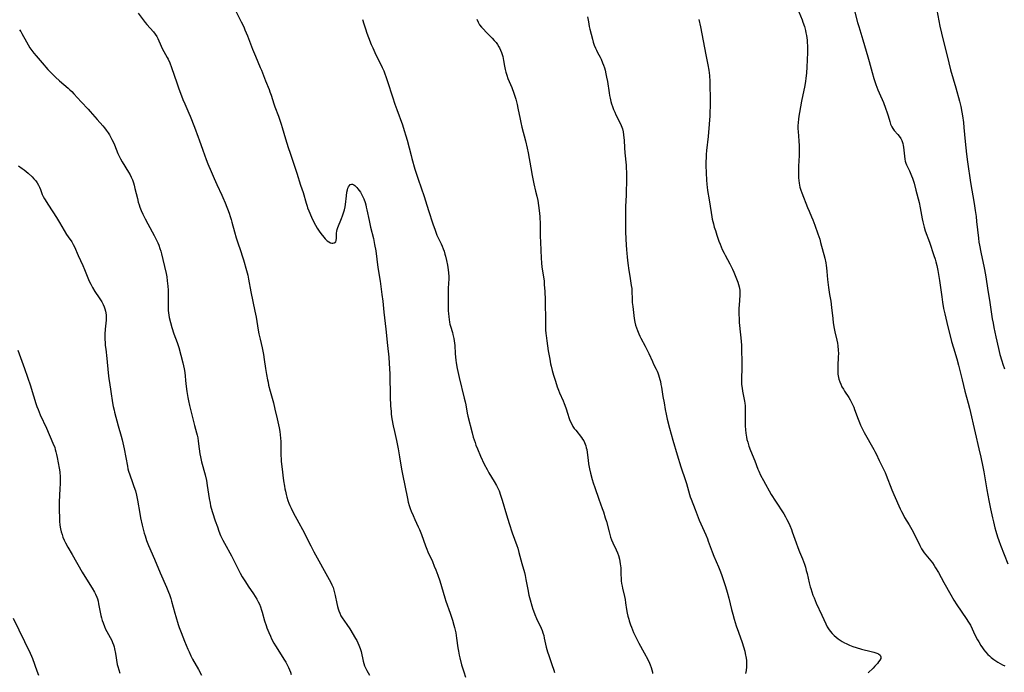
# Model space of a CAD drawing. Units: inches. Extents: x 2027687 to 2033125, y 247581 to 252983.
# Drawn here: x 2029843 to 2030100, y 248881 to 249051 of the extents above; entities that cross this region are included whole.
import ezdxf

# ---------------------------------------------------------------- set-up
doc = ezdxf.new("R2010")
doc.units = ezdxf.units.IN
doc.header["$MEASUREMENT"] = 0
doc.layers.add('c_24_T12S_R17E', color=159, linetype='Continuous')

msp = doc.modelspace()

# ---------------------------------------------------------------- linework, layer by layer
at = {"layer": 'c_24_T12S_R17E'}
for points in [[(2030082.37, 249055.21, 980), (2030083.47, 249049.62, 980), (2030083.85, 249047.8, 980), (2030084.13, 249046.6, 980), (2030085.33, 249041.88, 980), (2030086.24, 249038.21, 980), (2030087.6, 249033.49, 980), (2030088.54, 249030.02, 980), (2030088.89, 249028.61, 980), (2030089.21, 249027.1, 980), (2030089.39, 249026.14, 980), (2030089.61, 249024.46, 980), (2030089.74, 249023.16, 980), (2030090.03, 249019.47, 980), (2030090.39, 249016.14, 980), (2030090.64, 249014.18, 980), (2030091.47, 249008.75, 980), (2030092.43, 249003.23, 980), (2030092.71, 249001.41, 980), (2030092.9, 248999.9, 980), (2030093.06, 248998.54, 980), (2030093.5, 248994.21, 980), (2030093.63, 248993.2, 980), (2030093.76, 248992.35, 980), (2030094.11, 248990.55, 980), (2030095.04, 248986.42, 980), (2030095.39, 248984.67, 980), (2030095.57, 248983.51, 980), (2030095.89, 248981.18, 980), (2030096.52, 248977.38, 980), (2030097.14, 248973.16, 980), (2030097.33, 248971.99, 980), (2030097.53, 248970.91, 980), (2030098.06, 248968.45, 980), (2030098.77, 248965.37, 980), (2030099.15, 248963.8, 980), (2030099.6, 248962.16, 980), (2030099.87, 248961.29, 980), (2030100.29, 248960.05, 980)], [(2029873.98, 249053.04, 996), (2029875.33, 249051.22, 996), (2029875.84, 249050.56, 996), (2029876.3, 249050.01, 996), (2029878.02, 249048.1, 996), (2029878.49, 249047.48, 996), (2029878.88, 249046.86, 996), (2029879.12, 249046.39, 996), (2029880.01, 249044.37, 996), (2029880.31, 249043.78, 996), (2029881.61, 249041.43, 996), (2029881.83, 249040.98, 996), (2029882.27, 249040, 996), (2029882.75, 249038.78, 996), (2029884.09, 249034.76, 996), (2029884.55, 249033.48, 996), (2029885.72, 249030.46, 996), (2029886.18, 249029.3, 996), (2029887.27, 249026.89, 996), (2029887.62, 249026.06, 996), (2029888.71, 249023.21, 996), (2029889.73, 249020.62, 996), (2029890, 249019.88, 996), (2029890.9, 249017.19, 996), (2029891.33, 249015.94, 996), (2029891.78, 249014.73, 996), (2029892.2, 249013.66, 996), (2029893.05, 249011.59, 996), (2029893.84, 249009.8, 996), (2029894.58, 249008.2, 996), (2029895.91, 249005.42, 996), (2029896.18, 249004.82, 996), (2029896.74, 249003.43, 996), (2029897.76, 249000.75, 996), (2029898.08, 248999.85, 996), (2029898.34, 248999.08, 996), (2029898.53, 248998.42, 996), (2029899.2, 248995.85, 996), (2029899.64, 248994.3, 996), (2029899.97, 248993.24, 996), (2029900.84, 248990.74, 996), (2029901.2, 248989.62, 996), (2029901.53, 248988.53, 996), (2029902.32, 248985.77, 996), (2029902.64, 248984.54, 996), (2029902.86, 248983.52, 996), (2029903.48, 248980.22, 996), (2029904.52, 248975.16, 996), (2029904.81, 248973.58, 996), (2029905.35, 248970.2, 996), (2029905.54, 248969.22, 996), (2029905.86, 248967.81, 996), (2029906.4, 248965.52, 996), (2029906.76, 248963.8, 996), (2029906.98, 248962.52, 996), (2029907.32, 248960.17, 996), (2029907.55, 248958.63, 996), (2029907.81, 248957.19, 996), (2029907.94, 248956.58, 996), (2029908.11, 248955.79, 996), (2029908.5, 248954.23, 996), (2029909.34, 248951.14, 996), (2029909.74, 248949.53, 996), (2029910.31, 248947.03, 996), (2029910.82, 248944.62, 996), (2029910.99, 248943.7, 996), (2029911.13, 248942.78, 996), (2029911.23, 248941.92, 996), (2029911.28, 248941.09, 996), (2029911.32, 248939.42, 996), (2029911.32, 248937.43, 996), (2029911.34, 248936.58, 996), (2029911.39, 248935.83, 996), (2029911.53, 248934.57, 996), (2029912.03, 248930.8, 996), (2029912.24, 248929.38, 996), (2029912.36, 248928.75, 996), (2029912.48, 248928.12, 996), (2029912.7, 248927.21, 996), (2029912.89, 248926.51, 996), (2029913.16, 248925.63, 996), (2029913.4, 248924.97, 996), (2029913.66, 248924.32, 996), (2029913.97, 248923.62, 996), (2029914.52, 248922.53, 996), (2029916.01, 248919.85, 996), (2029916.94, 248918.1, 996), (2029919.09, 248913.82, 996), (2029919.92, 248912.22, 996), (2029923.91, 248905.06, 996), (2029924.33, 248904.25, 996), (2029924.65, 248903.59, 996), (2029924.93, 248902.92, 996), (2029925.14, 248902.27, 996), (2029925.33, 248901.56, 996), (2029925.49, 248900.84, 996), (2029925.9, 248898.73, 996), (2029926.07, 248898, 996), (2029926.24, 248897.37, 996), (2029926.42, 248896.82, 996), (2029926.69, 248896.19, 996), (2029927, 248895.57, 996), (2029927.35, 248894.99, 996), (2029928.54, 248893.3, 996), (2029929.28, 248892.17, 996), (2029930.79, 248889.64, 996), (2029931.12, 248889.06, 996), (2029931.43, 248888.47, 996), (2029931.7, 248887.87, 996), (2029932, 248887.03, 996), (2029932.24, 248886.17, 996), (2029932.8, 248883.72, 996), (2029932.98, 248883.08, 996), (2029933.19, 248882.47, 996), (2029933.47, 248881.81, 996), (2029933.75, 248881.27, 996), (2029934.45, 248880, 996)], [(2029899.26, 249054.06, 994), (2029900.94, 249050.76, 994), (2029901.59, 249049.39, 994), (2029901.93, 249048.62, 994), (2029902.55, 249047.1, 994), (2029903.33, 249044.98, 994), (2029903.88, 249043.55, 994), (2029904.63, 249041.77, 994), (2029905.93, 249038.82, 994), (2029906.22, 249038.09, 994), (2029907.26, 249035.3, 994), (2029908.2, 249033.03, 994), (2029908.43, 249032.41, 994), (2029908.73, 249031.54, 994), (2029909.44, 249029.28, 994), (2029909.72, 249028.49, 994), (2029910.64, 249026.12, 994), (2029911.03, 249025.06, 994), (2029911.41, 249023.96, 994), (2029911.68, 249023.11, 994), (2029912.51, 249020.19, 994), (2029913.21, 249017.93, 994), (2029913.71, 249016.41, 994), (2029914.51, 249014.1, 994), (2029915.45, 249011.16, 994), (2029916.47, 249008.08, 994), (2029917.09, 249006.11, 994), (2029917.9, 249003.34, 994), (2029918.13, 249002.6, 994), (2029918.28, 249002.16, 994), (2029918.61, 249001.32, 994), (2029919.32, 248999.7, 994), (2029919.92, 248998.43, 994), (2029920.35, 248997.61, 994), (2029920.81, 248996.81, 994), (2029921.33, 248996.04, 994), (2029921.76, 248995.45, 994), (2029922.53, 248994.46, 994), (2029922.87, 248994.05, 994), (2029923.38, 248993.53, 994), (2029923.81, 248993.21, 994), (2029924.28, 248992.99, 994), (2029924.58, 248992.91, 994), (2029924.87, 248992.89, 994), (2029925.25, 248992.99, 994), (2029925.63, 248993.29, 994), (2029925.76, 248993.59, 994), (2029925.84, 248994.23, 994), (2029925.81, 248995.05, 994), (2029925.83, 248995.52, 994), (2029925.89, 248996.01, 994), (2029926, 248996.49, 994), (2029926.17, 248996.98, 994), (2029927.17, 248999.37, 994), (2029927.42, 249000.06, 994), (2029927.66, 249000.79, 994), (2029927.9, 249001.6, 994), (2029928.09, 249002.41, 994), (2029928.18, 249002.98, 994), (2029928.42, 249005.28, 994), (2029928.56, 249006.23, 994), (2029928.69, 249006.84, 994), (2029928.8, 249007.23, 994), (2029928.94, 249007.58, 994), (2029929.19, 249007.99, 994), (2029929.44, 249008.23, 994), (2029929.72, 249008.34, 994), (2029930.02, 249008.32, 994), (2029930.34, 249008.18, 994), (2029930.61, 249007.99, 994), (2029930.88, 249007.75, 994), (2029931.15, 249007.46, 994), (2029931.43, 249007.13, 994), (2029931.76, 249006.69, 994), (2029932.08, 249006.2, 994), (2029932.45, 249005.55, 994), (2029932.62, 249005.21, 994), (2029932.95, 249004.45, 994), (2029933.28, 249003.54, 994), (2029933.46, 249002.95, 994), (2029933.62, 249002.34, 994), (2029933.78, 249001.62, 994), (2029934.34, 248998.83, 994), (2029934.75, 248997.11, 994), (2029935.49, 248994.1, 994), (2029935.8, 248992.58, 994), (2029936.08, 248990.87, 994), (2029936.65, 248986.57, 994), (2029937.21, 248982.98, 994), (2029937.71, 248979.47, 994), (2029937.92, 248977.79, 994), (2029938.22, 248974.85, 994), (2029938.72, 248970.42, 994), (2029939.12, 248966.18, 994), (2029939.46, 248963.15, 994), (2029939.63, 248961.48, 994), (2029939.72, 248960.15, 994), (2029939.78, 248958.68, 994), (2029939.8, 248957.16, 994), (2029939.81, 248954.16, 994), (2029939.84, 248952.77, 994), (2029939.97, 248950.44, 994), (2029940.08, 248948.9, 994), (2029940.15, 248948.18, 994), (2029940.31, 248946.97, 994), (2029940.61, 248945.19, 994), (2029940.94, 248943.68, 994), (2029941.48, 248941.3, 994), (2029941.93, 248939.14, 994), (2029942.3, 248937.08, 994), (2029942.84, 248933.82, 994), (2029943.08, 248932.55, 994), (2029944.39, 248926.18, 994), (2029944.59, 248925.25, 994), (2029944.83, 248924.34, 994), (2029945.09, 248923.56, 994), (2029945.33, 248922.91, 994), (2029945.82, 248921.73, 994), (2029946.28, 248920.71, 994), (2029947.17, 248918.81, 994), (2029947.51, 248918.05, 994), (2029948, 248916.8, 994), (2029949.12, 248913.82, 994), (2029949.47, 248912.91, 994), (2029949.73, 248912.29, 994), (2029950.88, 248909.72, 994), (2029951.38, 248908.5, 994), (2029951.76, 248907.51, 994), (2029952.27, 248906.14, 994), (2029952.79, 248904.65, 994), (2029953.25, 248903.21, 994), (2029954.13, 248900.23, 994), (2029954.43, 248899.33, 994), (2029955.5, 248896.25, 994), (2029956.11, 248894.41, 994), (2029956.5, 248893.09, 994), (2029956.67, 248892.45, 994), (2029956.83, 248891.79, 994), (2029956.98, 248891.1, 994), (2029957.22, 248889.67, 994), (2029957.56, 248887.18, 994), (2029957.7, 248886.27, 994), (2029957.9, 248885.22, 994), (2029958.05, 248884.52, 994), (2029958.52, 248882.76, 994), (2029959.09, 248880.86, 994), (2029959.54, 248879.5, 994)], [(2029991.42, 249052.07, 988), (2029991.63, 249050.7, 988), (2029991.87, 249049.52, 988), (2029992.02, 249048.82, 988), (2029992.67, 249046.22, 988), (2029992.9, 249045.41, 988), (2029993.17, 249044.62, 988), (2029993.47, 249043.87, 988), (2029993.72, 249043.35, 988), (2029994.04, 249042.73, 988), (2029994.7, 249041.51, 988), (2029994.98, 249040.94, 988), (2029995.36, 249040.06, 988), (2029995.6, 249039.38, 988), (2029995.82, 249038.69, 988), (2029995.99, 249038.09, 988), (2029996.22, 249037.14, 988), (2029996.4, 249036.31, 988), (2029996.62, 249035.13, 988), (2029997.02, 249032.21, 988), (2029997.15, 249031.5, 988), (2029997.3, 249030.8, 988), (2029997.52, 249029.93, 988), (2029997.71, 249029.27, 988), (2029997.94, 249028.58, 988), (2029998.21, 249027.85, 988), (2029998.5, 249027.13, 988), (2029998.83, 249026.4, 988), (2029999.74, 249024.62, 988), (2030000.19, 249023.64, 988), (2030000.51, 249022.76, 988), (2030000.7, 249022, 988), (2030000.83, 249021.22, 988), (2030000.91, 249020.43, 988), (2030000.96, 249019.8, 988), (2030001.05, 249017.82, 988), (2030001.13, 249016.54, 988), (2030001.48, 249013.24, 988), (2030001.54, 249012.41, 988), (2030001.58, 249011.58, 988), (2030001.59, 249010.01, 988), (2030001.5, 249005.46, 988), (2030001.33, 249002.49, 988), (2030001.29, 249000.92, 988), (2030001.32, 248997.27, 988), (2030001.35, 248996.02, 988), (2030001.43, 248993.9, 988), (2030001.58, 248991.19, 988), (2030001.65, 248990.26, 988), (2030001.75, 248989.24, 988), (2030001.93, 248987.7, 988), (2030002.19, 248985.75, 988), (2030002.42, 248984.25, 988), (2030002.85, 248981.87, 988), (2030002.95, 248981.1, 988), (2030002.99, 248980.53, 988), (2030003.05, 248978.11, 988), (2030003.1, 248977.43, 988), (2030003.21, 248976.34, 988), (2030003.6, 248973.22, 988), (2030003.78, 248972.23, 988), (2030003.97, 248971.45, 988), (2030004.17, 248970.76, 988), (2030004.42, 248970.08, 988), (2030004.78, 248969.22, 988), (2030005.07, 248968.64, 988), (2030005.37, 248968.06, 988), (2030006.48, 248966.03, 988), (2030006.94, 248965.1, 988), (2030007.42, 248964.05, 988), (2030008.35, 248961.95, 988), (2030008.66, 248961.27, 988), (2030009.3, 248960.02, 988), (2030009.57, 248959.47, 988), (2030009.77, 248958.99, 988), (2030009.95, 248958.5, 988), (2030010.15, 248957.89, 988), (2030010.32, 248957.27, 988), (2030010.45, 248956.74, 988), (2030010.6, 248956, 988), (2030010.72, 248955.26, 988), (2030011.11, 248952.84, 988), (2030011.39, 248951.19, 988), (2030011.71, 248949.47, 988), (2030011.97, 248948.2, 988), (2030012.25, 248946.95, 988), (2030012.84, 248944.59, 988), (2030013.25, 248943.02, 988), (2030013.71, 248941.4, 988), (2030014.86, 248937.59, 988), (2030015.82, 248934.47, 988), (2030016.99, 248930.91, 988), (2030017.23, 248930.09, 988), (2030018.02, 248927.25, 988), (2030018.22, 248926.62, 988), (2030018.44, 248925.99, 988), (2030019.51, 248923.3, 988), (2030020.57, 248920.56, 988), (2030020.97, 248919.6, 988), (2030022.27, 248916.69, 988), (2030022.72, 248915.63, 988), (2030022.94, 248915.08, 988), (2030023.96, 248912.26, 988), (2030024.44, 248911.08, 988), (2030025.62, 248908.34, 988), (2030026.16, 248906.99, 988), (2030026.49, 248906.11, 988), (2030027.03, 248904.49, 988), (2030027.43, 248903.16, 988), (2030027.86, 248901.71, 988), (2030028.28, 248900.12, 988), (2030028.98, 248897.21, 988), (2030029.33, 248895.94, 988), (2030029.7, 248894.68, 988), (2030030.25, 248892.92, 988), (2030030.81, 248891.22, 988), (2030031.8, 248888.58, 988), (2030032.17, 248887.46, 988), (2030032.48, 248886.32, 988), (2030032.61, 248885.72, 988), (2030032.82, 248884.51, 988), (2030032.9, 248883.9, 988), (2030032.96, 248883.08, 988), (2030032.96, 248882.18, 988), (2030032.85, 248881.28, 988), (2030032.68, 248880.48, 988)], [(2030046.63, 249053.31, 984), (2030047.46, 249051.28, 984), (2030047.68, 249050.68, 984), (2030048.05, 249049.54, 984), (2030048.34, 249048.44, 984), (2030048.46, 249047.87, 984), (2030048.6, 249047.12, 984), (2030048.76, 249045.91, 984), (2030048.82, 249045.24, 984), (2030048.85, 249044.56, 984), (2030048.86, 249043.68, 984), (2030048.85, 249042.75, 984), (2030048.69, 249038.92, 984), (2030048.6, 249037.41, 984), (2030048.47, 249035.92, 984), (2030048.37, 249035.22, 984), (2030048.17, 249034.06, 984), (2030047.33, 249030.02, 984), (2030046.74, 249027.07, 984), (2030046.58, 249026.09, 984), (2030046.48, 249025.26, 984), (2030046.4, 249024.43, 984), (2030046.37, 249023.6, 984), (2030046.37, 249022.79, 984), (2030046.41, 249022.05, 984), (2030046.61, 249019.68, 984), (2030046.68, 249018.37, 984), (2030046.69, 249017.72, 984), (2030046.69, 249016.57, 984), (2030046.67, 249015.84, 984), (2030046.56, 249013.03, 984), (2030046.52, 249011.1, 984), (2030046.53, 249010, 984), (2030046.58, 249009.29, 984), (2030046.66, 249008.59, 984), (2030046.76, 249008.06, 984), (2030046.9, 249007.51, 984), (2030047.12, 249006.79, 984), (2030047.38, 249006.08, 984), (2030048.87, 249002.25, 984), (2030049.3, 249001.25, 984), (2030049.95, 248999.82, 984), (2030050.3, 248999.01, 984), (2030050.82, 248997.61, 984), (2030051.59, 248995.35, 984), (2030052.05, 248993.94, 984), (2030052.3, 248993.08, 984), (2030053.38, 248988.94, 984), (2030053.65, 248987.77, 984), (2030053.77, 248987.09, 984), (2030053.85, 248986.45, 984), (2030053.95, 248985.48, 984), (2030054.09, 248983.45, 984), (2030054.24, 248982, 984), (2030054.34, 248981.28, 984), (2030054.66, 248979.46, 984), (2030054.94, 248977.79, 984), (2030055.16, 248976.08, 984), (2030055.47, 248973.21, 984), (2030055.61, 248972.12, 984), (2030055.86, 248970.64, 984), (2030056.05, 248969.71, 984), (2030056.54, 248967.52, 984), (2030056.67, 248966.81, 984), (2030056.78, 248966.1, 984), (2030056.89, 248964.93, 984), (2030056.93, 248964.11, 984), (2030056.92, 248963.18, 984), (2030056.77, 248960.82, 984), (2030056.76, 248960.14, 984), (2030056.78, 248959.18, 984), (2030056.83, 248958.7, 984), (2030056.89, 248958.22, 984), (2030057.08, 248957.34, 984), (2030057.28, 248956.68, 984), (2030057.54, 248956.04, 984), (2030057.87, 248955.37, 984), (2030058.24, 248954.72, 984), (2030058.56, 248954.21, 984), (2030059.65, 248952.56, 984), (2030060.03, 248951.93, 984), (2030060.55, 248950.94, 984), (2030060.94, 248950.07, 984), (2030061.18, 248949.47, 984), (2030062.11, 248946.92, 984), (2030062.44, 248946.05, 984), (2030062.74, 248945.33, 984), (2030063.05, 248944.68, 984), (2030063.69, 248943.45, 984), (2030066.21, 248939.01, 984), (2030066.48, 248938.5, 984), (2030066.78, 248937.87, 984), (2030067.57, 248936.12, 984), (2030068.82, 248933.64, 984), (2030069.12, 248932.99, 984), (2030069.44, 248932.27, 984), (2030070.92, 248928.48, 984), (2030071.45, 248927.21, 984), (2030073.08, 248923.49, 984), (2030073.4, 248922.81, 984), (2030073.74, 248922.14, 984), (2030074.24, 248921.24, 984), (2030075.43, 248919.27, 984), (2030076.1, 248918.1, 984), (2030076.53, 248917.28, 984), (2030078.22, 248913.9, 984), (2030078.68, 248913.07, 984), (2030079.03, 248912.53, 984), (2030079.38, 248912.03, 984), (2030081.48, 248909.38, 984), (2030081.96, 248908.71, 984), (2030082.35, 248908.1, 984), (2030083.07, 248906.83, 984), (2030084.48, 248904.2, 984), (2030086.3, 248901.02, 984), (2030087.11, 248899.65, 984), (2030087.92, 248898.38, 984), (2030090.34, 248894.87, 984), (2030090.95, 248893.89, 984), (2030091.41, 248893.06, 984), (2030092.7, 248890.43, 984), (2030093.31, 248889.28, 984), (2030093.61, 248888.73, 984), (2030094.15, 248887.82, 984), (2030094.58, 248887.16, 984), (2030094.97, 248886.61, 984), (2030095.38, 248886.09, 984), (2030095.96, 248885.45, 984), (2030096.39, 248885.04, 984), (2030096.84, 248884.64, 984), (2030097.56, 248884.1, 984), (2030098.09, 248883.75, 984), (2030098.63, 248883.41, 984), (2030099.21, 248883.08, 984), (2030099.81, 248882.76, 984), (2030100.43, 248882.46, 984)], [(2030061.1, 249053.96, 982), (2030061.96, 249050.58, 982), (2030062.26, 249049.49, 982), (2030063.3, 249046.01, 982), (2030064.66, 249041.56, 982), (2030064.98, 249040.39, 982), (2030065.73, 249037.47, 982), (2030066.2, 249035.91, 982), (2030066.72, 249034.39, 982), (2030067.26, 249032.99, 982), (2030067.61, 249032.14, 982), (2030068.69, 249029.7, 982), (2030069.27, 249028.2, 982), (2030069.69, 249027, 982), (2030069.94, 249026.18, 982), (2030070.36, 249024.69, 982), (2030070.59, 249024.03, 982), (2030070.76, 249023.62, 982), (2030070.91, 249023.32, 982), (2030071.19, 249022.87, 982), (2030071.55, 249022.38, 982), (2030072.45, 249021.32, 982), (2030072.84, 249020.83, 982), (2030073.22, 249020.25, 982), (2030073.49, 249019.7, 982), (2030073.75, 249018.91, 982), (2030073.86, 249018.45, 982), (2030073.95, 249017.97, 982), (2030074.05, 249017.21, 982), (2030074.17, 249015.66, 982), (2030074.28, 249014.86, 982), (2030074.4, 249014.33, 982), (2030074.59, 249013.78, 982), (2030074.76, 249013.36, 982), (2030075.52, 249011.78, 982), (2030075.9, 249010.94, 982), (2030076.07, 249010.52, 982), (2030076.31, 249009.89, 982), (2030076.73, 249008.6, 982), (2030077.21, 249006.79, 982), (2030078, 249003.49, 982), (2030078.28, 249002.14, 982), (2030078.82, 248999.22, 982), (2030078.97, 248998.51, 982), (2030079.15, 248997.77, 982), (2030079.36, 248997.05, 982), (2030079.63, 248996.16, 982), (2030080.71, 248993.14, 982), (2030081.89, 248989.69, 982), (2030082.21, 248988.68, 982), (2030082.38, 248988.06, 982), (2030082.63, 248987.11, 982), (2030082.92, 248985.75, 982), (2030083.2, 248984.15, 982), (2030083.34, 248983.16, 982), (2030083.92, 248978.87, 982), (2030084.12, 248977.52, 982), (2030084.42, 248975.79, 982), (2030084.71, 248974.4, 982), (2030085.25, 248972.16, 982), (2030086.52, 248967.24, 982), (2030086.99, 248965.55, 982), (2030087.85, 248962.69, 982), (2030088.32, 248961.02, 982), (2030088.6, 248959.94, 982), (2030089.29, 248957.15, 982), (2030090, 248954.2, 982), (2030090.82, 248951.13, 982), (2030091.15, 248949.81, 982), (2030092.65, 248943.38, 982), (2030093.67, 248939.16, 982), (2030094.15, 248936.99, 982), (2030094.67, 248934.43, 982), (2030094.9, 248933.15, 982), (2030095.71, 248928.43, 982), (2030096.23, 248925.66, 982), (2030096.68, 248923.46, 982), (2030097.17, 248921.16, 982), (2030097.42, 248920.06, 982), (2030097.81, 248918.49, 982), (2030098.04, 248917.64, 982), (2030098.5, 248916.16, 982), (2030098.84, 248915.19, 982), (2030099.28, 248914, 982), (2030101.19, 248909.15, 982)], [(2029932.64, 249051.31, 992), (2029932.98, 249050.19, 992), (2029933.39, 249048.89, 992), (2029933.78, 249047.76, 992), (2029934.18, 249046.64, 992), (2029934.91, 249044.82, 992), (2029935.28, 249043.96, 992), (2029935.88, 249042.69, 992), (2029937.8, 249038.8, 992), (2029938.19, 249037.91, 992), (2029938.47, 249037.19, 992), (2029938.73, 249036.47, 992), (2029939.17, 249035.14, 992), (2029940.43, 249031.15, 992), (2029941.07, 249029.2, 992), (2029941.55, 249027.84, 992), (2029943.05, 249023.85, 992), (2029943.55, 249022.38, 992), (2029943.97, 249020.99, 992), (2029944.3, 249019.78, 992), (2029945.3, 249015.77, 992), (2029945.5, 249015.05, 992), (2029946.33, 249012.27, 992), (2029946.67, 249011.18, 992), (2029947.18, 249009.63, 992), (2029948.75, 249005.09, 992), (2029949.11, 249003.95, 992), (2029949.84, 249001.48, 992), (2029951, 248997.94, 992), (2029951.58, 248996.27, 992), (2029952.06, 248995.03, 992), (2029952.21, 248994.68, 992), (2029953.15, 248992.74, 992), (2029953.43, 248992.1, 992), (2029953.7, 248991.45, 992), (2029953.94, 248990.78, 992), (2029954.17, 248990.06, 992), (2029954.32, 248989.51, 992), (2029954.59, 248988.36, 992), (2029954.82, 248987.18, 992), (2029954.92, 248986.56, 992), (2029955.01, 248985.94, 992), (2029955.09, 248985.17, 992), (2029955.14, 248984.2, 992), (2029955.14, 248983.58, 992), (2029955.01, 248981.13, 992), (2029955, 248980.39, 992), (2029955.02, 248978.15, 992), (2029955.02, 248975.89, 992), (2029955.03, 248975.18, 992), (2029955.07, 248974.5, 992), (2029955.15, 248973.62, 992), (2029955.24, 248972.95, 992), (2029955.36, 248972.3, 992), (2029955.48, 248971.75, 992), (2029955.62, 248971.21, 992), (2029956.1, 248969.59, 992), (2029956.25, 248969.02, 992), (2029956.46, 248968.03, 992), (2029956.57, 248967.4, 992), (2029956.65, 248966.76, 992), (2029956.71, 248966.15, 992), (2029956.83, 248964.04, 992), (2029956.9, 248963.09, 992), (2029956.98, 248962.35, 992), (2029957.1, 248961.6, 992), (2029957.36, 248960.17, 992), (2029957.88, 248957.82, 992), (2029959.22, 248952.36, 992), (2029959.43, 248951.47, 992), (2029959.58, 248950.69, 992), (2029959.97, 248948.46, 992), (2029960.13, 248947.74, 992), (2029961.25, 248943.35, 992), (2029961.56, 248942.21, 992), (2029962.03, 248940.78, 992), (2029962.26, 248940.13, 992), (2029962.63, 248939.19, 992), (2029963.48, 248937.24, 992), (2029964.44, 248935.18, 992), (2029965.15, 248933.77, 992), (2029965.66, 248932.86, 992), (2029967.01, 248930.67, 992), (2029967.65, 248929.57, 992), (2029967.97, 248928.92, 992), (2029968.29, 248928.19, 992), (2029968.7, 248927.08, 992), (2029969.11, 248925.78, 992), (2029970.22, 248921.93, 992), (2029970.92, 248919.67, 992), (2029971.75, 248917.24, 992), (2029972.96, 248913.91, 992), (2029973.19, 248913.2, 992), (2029973.5, 248912.11, 992), (2029974.25, 248909.23, 992), (2029974.92, 248906.83, 992), (2029975.1, 248906.08, 992), (2029975.33, 248905.01, 992), (2029975.81, 248902.42, 992), (2029976.11, 248900.93, 992), (2029976.39, 248899.72, 992), (2029976.83, 248898.11, 992), (2029977.09, 248897.28, 992), (2029977.26, 248896.82, 992), (2029977.63, 248895.9, 992), (2029978.11, 248894.83, 992), (2029979.28, 248892.28, 992), (2029979.52, 248891.69, 992), (2029979.74, 248891.08, 992), (2029979.96, 248890.35, 992), (2029980.11, 248889.72, 992), (2029980.43, 248888.15, 992), (2029980.63, 248887.32, 992), (2029980.94, 248886.16, 992), (2029981.26, 248885.16, 992), (2029982.07, 248882.85, 992), (2029982.58, 248881.35, 992), (2029982.78, 248880.68, 992)], [(2029962.49, 249051.42, 990), (2029962.82, 249050.68, 990), (2029963.23, 249049.97, 990), (2029963.69, 249049.36, 990), (2029964.2, 249048.78, 990), (2029964.97, 249048, 990), (2029966.49, 249046.5, 990), (2029967.06, 249045.88, 990), (2029967.5, 249045.34, 990), (2029967.9, 249044.78, 990), (2029968.24, 249044.22, 990), (2029968.4, 249043.92, 990), (2029968.7, 249043.3, 990), (2029968.91, 249042.76, 990), (2029969.09, 249042.21, 990), (2029969.24, 249041.68, 990), (2029969.37, 249041.15, 990), (2029969.47, 249040.61, 990), (2029969.69, 249039.19, 990), (2029969.86, 249038.31, 990), (2029970.05, 249037.59, 990), (2029970.32, 249036.76, 990), (2029970.62, 249035.96, 990), (2029971.62, 249033.54, 990), (2029972.13, 249032.13, 990), (2029972.65, 249030.52, 990), (2029973.03, 249029.12, 990), (2029973.24, 249028.14, 990), (2029973.79, 249025.34, 990), (2029973.98, 249024.45, 990), (2029974.28, 249023.22, 990), (2029975.23, 249019.63, 990), (2029975.66, 249017.73, 990), (2029975.91, 249016.48, 990), (2029976.56, 249012.58, 990), (2029976.93, 249010.55, 990), (2029977.39, 249008.39, 990), (2029977.85, 249006.53, 990), (2029978.17, 249005.15, 990), (2029978.39, 249004.07, 990), (2029978.63, 249002.74, 990), (2029978.8, 249001.44, 990), (2029978.93, 248999.85, 990), (2029979.01, 248997.78, 990), (2029979.07, 248994.75, 990), (2029979.12, 248993.18, 990), (2029979.32, 248989.01, 990), (2029979.4, 248987.77, 990), (2029979.51, 248986.67, 990), (2029979.91, 248984.09, 990), (2029980.04, 248983, 990), (2029980.12, 248982.14, 990), (2029980.25, 248980.29, 990), (2029980.33, 248978.13, 990), (2029980.39, 248972.15, 990), (2029980.46, 248970.25, 990), (2029980.53, 248969.3, 990), (2029980.58, 248968.75, 990), (2029980.76, 248967.37, 990), (2029981.15, 248964.77, 990), (2029981.52, 248962.57, 990), (2029981.75, 248961.34, 990), (2029981.88, 248960.76, 990), (2029982.17, 248959.62, 990), (2029982.52, 248958.44, 990), (2029983.03, 248956.81, 990), (2029983.51, 248955.38, 990), (2029983.85, 248954.47, 990), (2029984.11, 248953.82, 990), (2029985.02, 248951.74, 990), (2029985.33, 248950.97, 990), (2029985.72, 248949.85, 990), (2029986.23, 248948.2, 990), (2029986.49, 248947.39, 990), (2029986.71, 248946.8, 990), (2029986.95, 248946.23, 990), (2029987.28, 248945.57, 990), (2029987.6, 248945.04, 990), (2029987.95, 248944.52, 990), (2029988.33, 248944.02, 990), (2029989.84, 248942.11, 990), (2029990.13, 248941.7, 990), (2029990.4, 248941.26, 990), (2029990.63, 248940.79, 990), (2029990.81, 248940.36, 990), (2029990.96, 248939.92, 990), (2029991.08, 248939.46, 990), (2029991.19, 248939, 990), (2029991.32, 248938.23, 990), (2029991.56, 248936.17, 990), (2029991.69, 248935.21, 990), (2029991.92, 248933.94, 990), (2029992.16, 248932.79, 990), (2029992.58, 248931.19, 990), (2029992.87, 248930.24, 990), (2029993.28, 248929.05, 990), (2029994.35, 248926.05, 990), (2029995.26, 248923.56, 990), (2029995.57, 248922.66, 990), (2029996.05, 248921.12, 990), (2029996.32, 248920.16, 990), (2029997.02, 248917.51, 990), (2029997.24, 248916.74, 990), (2029997.45, 248916.07, 990), (2029997.69, 248915.41, 990), (2029998.03, 248914.6, 990), (2029998.9, 248912.77, 990), (2029999.23, 248911.98, 990), (2029999.46, 248911.33, 990), (2029999.75, 248910.32, 990), (2029999.88, 248909.71, 990), (2029999.97, 248909.1, 990), (2030000.03, 248908.56, 990), (2030000.07, 248908.03, 990), (2030000.13, 248906.15, 990), (2030000.17, 248905.44, 990), (2030000.23, 248904.7, 990), (2030000.32, 248903.98, 990), (2030000.43, 248903.28, 990), (2030000.53, 248902.78, 990), (2030001.06, 248900.58, 990), (2030001.23, 248899.78, 990), (2030001.37, 248898.93, 990), (2030001.63, 248897.15, 990), (2030001.79, 248896.26, 990), (2030001.96, 248895.46, 990), (2030002.16, 248894.66, 990), (2030002.28, 248894.24, 990), (2030002.64, 248893.17, 990), (2030002.88, 248892.54, 990), (2030003.43, 248891.21, 990), (2030003.77, 248890.47, 990), (2030004.17, 248889.64, 990), (2030004.79, 248888.43, 990), (2030006.22, 248885.85, 990), (2030007.12, 248884.14, 990), (2030007.57, 248883.2, 990), (2030007.77, 248882.73, 990), (2030008.04, 248882.04, 990), (2030008.22, 248881.41, 990), (2030008.36, 248880.77, 990), (2030008.4, 248880.44, 990)], [(2030020.5, 249051.31, 986), (2030020.9, 249049.46, 986), (2030022.32, 249042.14, 986), (2030022.85, 249039.54, 986), (2030023.1, 249038.11, 986), (2030023.26, 249036.67, 986), (2030023.36, 249035.15, 986), (2030023.4, 249033.63, 986), (2030023.43, 249031.19, 986), (2030023.43, 249028.64, 986), (2030023.39, 249027.19, 986), (2030023.35, 249026.17, 986), (2030023.2, 249024, 986), (2030022.91, 249020.8, 986), (2030022.5, 249017.14, 986), (2030022.41, 249016.08, 986), (2030022.36, 249015.3, 986), (2030022.32, 249014.18, 986), (2030022.33, 249013.29, 986), (2030022.42, 249011.17, 986), (2030022.46, 249009.47, 986), (2030022.54, 249008.2, 986), (2030022.63, 249007.5, 986), (2030022.76, 249006.63, 986), (2030023.17, 249004.2, 986), (2030023.68, 249000.9, 986), (2030023.87, 248999.82, 986), (2030024, 248999.2, 986), (2030024.3, 248997.94, 986), (2030024.53, 248997.11, 986), (2030024.81, 248996.17, 986), (2030025.19, 248995.01, 986), (2030025.74, 248993.45, 986), (2030026.04, 248992.67, 986), (2030026.62, 248991.28, 986), (2030027.08, 248990.3, 986), (2030027.34, 248989.79, 986), (2030028.61, 248987.48, 986), (2030028.86, 248986.99, 986), (2030029.27, 248986.11, 986), (2030029.61, 248985.3, 986), (2030030.68, 248982.69, 986), (2030030.88, 248982.1, 986), (2030031.05, 248981.46, 986), (2030031.13, 248981.03, 986), (2030031.17, 248980.58, 986), (2030031.19, 248979.94, 986), (2030031.17, 248979.3, 986), (2030030.98, 248976.7, 986), (2030030.94, 248975.9, 986), (2030030.93, 248974.49, 986), (2030030.98, 248972.93, 986), (2030031.04, 248972.19, 986), (2030031.4, 248968.99, 986), (2030031.53, 248967.31, 986), (2030031.59, 248966.17, 986), (2030031.73, 248960.8, 986), (2030031.7, 248959.62, 986), (2030031.62, 248958.16, 986), (2030031.6, 248957.4, 986), (2030031.6, 248956.89, 986), (2030031.66, 248955.94, 986), (2030031.76, 248954.99, 986), (2030031.89, 248954.22, 986), (2030032.39, 248951.66, 986), (2030032.48, 248951.07, 986), (2030032.55, 248950.38, 986), (2030032.6, 248949.69, 986), (2030032.63, 248948.85, 986), (2030032.63, 248948.16, 986), (2030032.58, 248945.71, 986), (2030032.59, 248945.15, 986), (2030032.65, 248944.17, 986), (2030032.75, 248943.23, 986), (2030032.82, 248942.72, 986), (2030032.91, 248942.23, 986), (2030033.06, 248941.56, 986), (2030033.24, 248940.9, 986), (2030033.57, 248939.84, 986), (2030033.99, 248938.7, 986), (2030035.12, 248936.01, 986), (2030035.91, 248933.86, 986), (2030036.13, 248933.32, 986), (2030036.63, 248932.25, 986), (2030037.39, 248930.87, 986), (2030039.41, 248927.27, 986), (2030040.52, 248925.48, 986), (2030042.67, 248922.17, 986), (2030043.14, 248921.38, 986), (2030043.51, 248920.7, 986), (2030043.9, 248919.91, 986), (2030044.26, 248919.11, 986), (2030044.67, 248918.1, 986), (2030044.9, 248917.49, 986), (2030045.91, 248914.61, 986), (2030046.37, 248913.35, 986), (2030046.79, 248912.26, 986), (2030047.55, 248910.38, 986), (2030048.05, 248909.06, 986), (2030048.31, 248908.25, 986), (2030048.55, 248907.41, 986), (2030048.77, 248906.57, 986), (2030049.32, 248904.17, 986), (2030049.58, 248903.1, 986), (2030049.71, 248902.65, 986), (2030049.98, 248901.77, 986), (2030050.29, 248900.9, 986), (2030050.57, 248900.2, 986), (2030051.16, 248898.87, 986), (2030052.62, 248895.74, 986), (2030053.65, 248893.46, 986), (2030054.04, 248892.69, 986), (2030054.39, 248892.09, 986), (2030054.77, 248891.52, 986), (2030055.3, 248890.88, 986), (2030055.83, 248890.35, 986), (2030056.34, 248889.92, 986), (2030056.87, 248889.53, 986), (2030057.4, 248889.17, 986), (2030057.95, 248888.84, 986), (2030058.55, 248888.51, 986), (2030059, 248888.28, 986), (2030059.86, 248887.89, 986), (2030060.73, 248887.54, 986), (2030061.62, 248887.23, 986), (2030062.98, 248886.86, 986), (2030065.54, 248886.24, 986), (2030066.19, 248886.06, 986), (2030066.94, 248885.79, 986), (2030067.39, 248885.58, 986), (2030067.84, 248885.24, 986), (2030068.05, 248884.85, 986), (2030068, 248884.42, 986), (2030067.74, 248883.93, 986), (2030067.46, 248883.53, 986), (2030067.13, 248883.1, 986), (2030066.5, 248882.38, 986), (2030065.99, 248881.85, 986), (2030064.74, 248880.64, 986)], [(2029843.03, 249048.66, 998), (2029843.35, 249048.17, 998), (2029843.64, 249047.69, 998), (2029844.85, 249045.47, 998), (2029845.25, 249044.76, 998), (2029845.73, 249043.98, 998), (2029846.23, 249043.24, 998), (2029846.76, 249042.52, 998), (2029847.34, 249041.83, 998), (2029848.91, 249040.06, 998), (2029850.46, 249038.29, 998), (2029850.97, 249037.73, 998), (2029851.54, 249037.14, 998), (2029852.47, 249036.25, 998), (2029853.45, 249035.35, 998), (2029855.71, 249033.43, 998), (2029856.21, 249032.97, 998), (2029856.69, 249032.5, 998), (2029857.21, 249031.96, 998), (2029859.09, 249029.83, 998), (2029860.94, 249027.88, 998), (2029861.49, 249027.27, 998), (2029863.28, 249025.2, 998), (2029864.79, 249023.53, 998), (2029865.22, 249023.01, 998), (2029865.66, 249022.45, 998), (2029866.17, 249021.74, 998), (2029866.5, 249021.22, 998), (2029866.81, 249020.69, 998), (2029867.18, 249020, 998), (2029867.49, 249019.34, 998), (2029867.8, 249018.62, 998), (2029868.71, 249016.36, 998), (2029869.03, 249015.64, 998), (2029869.37, 249014.94, 998), (2029869.82, 249014.13, 998), (2029871.54, 249011.44, 998), (2029871.9, 249010.8, 998), (2029872.23, 249010.12, 998), (2029872.51, 249009.43, 998), (2029872.76, 249008.71, 998), (2029872.95, 249008.07, 998), (2029873.18, 249007.21, 998), (2029873.81, 249004.54, 998), (2029874.05, 249003.63, 998), (2029874.25, 249002.96, 998), (2029874.47, 249002.3, 998), (2029874.82, 249001.41, 998), (2029875.21, 249000.52, 998), (2029875.85, 248999.22, 998), (2029876.53, 248997.96, 998), (2029878.24, 248994.89, 998), (2029878.84, 248993.7, 998), (2029879.14, 248993.03, 998), (2029879.41, 248992.36, 998), (2029879.69, 248991.55, 998), (2029879.92, 248990.84, 998), (2029880.12, 248990.12, 998), (2029880.5, 248988.6, 998), (2029881.31, 248984.99, 998), (2029881.47, 248984.11, 998), (2029881.63, 248983.08, 998), (2029881.77, 248981.68, 998), (2029881.84, 248980.59, 998), (2029881.87, 248979.71, 998), (2029881.88, 248978.2, 998), (2029881.84, 248976.31, 998), (2029881.87, 248975.31, 998), (2029881.92, 248974.74, 998), (2029882.01, 248974.1, 998), (2029882.13, 248973.46, 998), (2029882.44, 248972.18, 998), (2029882.81, 248970.89, 998), (2029883.38, 248969.2, 998), (2029884.19, 248966.96, 998), (2029884.62, 248965.62, 998), (2029885.7, 248961.63, 998), (2029885.89, 248960.82, 998), (2029886.04, 248960.09, 998), (2029886.18, 248959.07, 998), (2029886.49, 248956.19, 998), (2029886.74, 248954.18, 998), (2029886.99, 248952.58, 998), (2029887.16, 248951.67, 998), (2029887.44, 248950.45, 998), (2029888.08, 248948.06, 998), (2029888.75, 248945.26, 998), (2029889.28, 248943.32, 998), (2029889.43, 248942.73, 998), (2029889.57, 248942.06, 998), (2029889.71, 248941.14, 998), (2029889.96, 248939.16, 998), (2029890.17, 248937.83, 998), (2029890.32, 248937.08, 998), (2029890.61, 248935.77, 998), (2029891.5, 248932.38, 998), (2029891.85, 248930.87, 998), (2029892.08, 248929.59, 998), (2029892.58, 248926.19, 998), (2029892.8, 248925, 998), (2029892.96, 248924.25, 998), (2029893.11, 248923.69, 998), (2029893.44, 248922.57, 998), (2029894.16, 248920.34, 998), (2029894.71, 248918.75, 998), (2029895.12, 248917.65, 998), (2029895.57, 248916.54, 998), (2029896.15, 248915.28, 998), (2029896.55, 248914.49, 998), (2029898.36, 248911.2, 998), (2029900.67, 248906.71, 998), (2029901.22, 248905.73, 998), (2029902.04, 248904.37, 998), (2029902.76, 248903.28, 998), (2029904.17, 248901.24, 998), (2029904.59, 248900.62, 998), (2029905.02, 248899.9, 998), (2029905.4, 248899.18, 998), (2029905.69, 248898.54, 998), (2029905.95, 248897.89, 998), (2029906.24, 248897.05, 998), (2029906.42, 248896.49, 998), (2029907.04, 248894.24, 998), (2029907.44, 248893.01, 998), (2029907.67, 248892.39, 998), (2029908.15, 248891.18, 998), (2029908.56, 248890.2, 998), (2029908.88, 248889.49, 998), (2029909.44, 248888.38, 998), (2029909.86, 248887.67, 998), (2029912.21, 248883.96, 998), (2029912.56, 248883.38, 998), (2029912.93, 248882.72, 998), (2029913.26, 248882.05, 998), (2029913.54, 248881.44, 998), (2029913.79, 248880.82, 998), (2029914.01, 248880.19, 998)], [(2029842.76, 249013.12, 1000), (2029843.75, 249012.43, 1000), (2029844.22, 249012.07, 1000), (2029845.26, 249011.19, 1000), (2029846.31, 249010.23, 1000), (2029846.79, 249009.74, 1000), (2029847.25, 249009.2, 1000), (2029847.66, 249008.64, 1000), (2029848, 249008.06, 1000), (2029848.23, 249007.57, 1000), (2029848.48, 249006.93, 1000), (2029848.97, 249005.61, 1000), (2029849.19, 249005.13, 1000), (2029849.56, 249004.45, 1000), (2029850.58, 249002.82, 1000), (2029852.66, 248999.61, 1000), (2029853.47, 248998.32, 1000), (2029855.33, 248995.2, 1000), (2029855.74, 248994.55, 1000), (2029856.67, 248993.22, 1000), (2029857.05, 248992.58, 1000), (2029857.39, 248991.93, 1000), (2029858.37, 248989.67, 1000), (2029859.55, 248987.06, 1000), (2029860, 248985.99, 1000), (2029860.67, 248984.3, 1000), (2029861.03, 248983.44, 1000), (2029861.32, 248982.8, 1000), (2029861.63, 248982.17, 1000), (2029862.09, 248981.32, 1000), (2029862.69, 248980.31, 1000), (2029863.83, 248978.6, 1000), (2029864.5, 248977.53, 1000), (2029864.86, 248976.88, 1000), (2029865.12, 248976.31, 1000), (2029865.34, 248975.74, 1000), (2029865.51, 248975.14, 1000), (2029865.58, 248974.73, 1000), (2029865.64, 248974.08, 1000), (2029865.65, 248973.42, 1000), (2029865.62, 248972.75, 1000), (2029865.42, 248970.44, 1000), (2029865.34, 248969.16, 1000), (2029865.33, 248968.49, 1000), (2029865.34, 248967.81, 1000), (2029865.39, 248966.87, 1000), (2029865.44, 248966.2, 1000), (2029865.55, 248965.2, 1000), (2029865.85, 248962.77, 1000), (2029866.19, 248959.04, 1000), (2029866.37, 248957.43, 1000), (2029866.52, 248956.48, 1000), (2029866.9, 248954.13, 1000), (2029867.34, 248951.21, 1000), (2029867.53, 248950.19, 1000), (2029867.73, 248949.28, 1000), (2029867.87, 248948.71, 1000), (2029868.8, 248945.19, 1000), (2029869.58, 248942.5, 1000), (2029869.83, 248941.53, 1000), (2029870, 248940.77, 1000), (2029870.34, 248939.16, 1000), (2029871.2, 248934.64, 1000), (2029871.34, 248933.98, 1000), (2029871.5, 248933.33, 1000), (2029871.82, 248932.34, 1000), (2029872.56, 248930.37, 1000), (2029872.92, 248929.35, 1000), (2029873.29, 248928.2, 1000), (2029873.59, 248927.07, 1000), (2029873.86, 248925.72, 1000), (2029874.45, 248922.23, 1000), (2029874.65, 248921.17, 1000), (2029875.06, 248919.2, 1000), (2029875.3, 248918.2, 1000), (2029875.59, 248917.13, 1000), (2029875.82, 248916.43, 1000), (2029876.24, 248915.22, 1000), (2029876.74, 248913.94, 1000), (2029878.28, 248910.35, 1000), (2029879.77, 248906.74, 1000), (2029881.45, 248902.98, 1000), (2029881.95, 248901.74, 1000), (2029882.18, 248901.12, 1000), (2029882.52, 248900.08, 1000), (2029882.72, 248899.39, 1000), (2029883.58, 248896.21, 1000), (2029883.84, 248895.33, 1000), (2029884.49, 248893.27, 1000), (2029884.76, 248892.48, 1000), (2029885.22, 248891.2, 1000), (2029886.14, 248888.9, 1000), (2029887.01, 248886.81, 1000), (2029887.32, 248886.12, 1000), (2029887.79, 248885.11, 1000), (2029888.23, 248884.25, 1000), (2029889.74, 248881.53, 1000), (2029890.54, 248880.03, 1000)], [(2029842.61, 248964.96, 1002), (2029844.33, 248960.15, 1002), (2029845.87, 248955.61, 1002), (2029846.35, 248954.13, 1002), (2029847.02, 248951.86, 1002), (2029847.23, 248951.23, 1002), (2029847.58, 248950.23, 1002), (2029847.89, 248949.42, 1002), (2029848.44, 248948.09, 1002), (2029850.07, 248944.55, 1002), (2029851.75, 248940.68, 1002), (2029852.21, 248939.5, 1002), (2029852.36, 248939.03, 1002), (2029852.54, 248938.37, 1002), (2029852.7, 248937.71, 1002), (2029852.87, 248936.88, 1002), (2029853.38, 248934.14, 1002), (2029853.54, 248933.19, 1002), (2029853.58, 248932.79, 1002), (2029853.63, 248932.15, 1002), (2029853.66, 248931.5, 1002), (2029853.65, 248930.11, 1002), (2029853.6, 248928.75, 1002), (2029853.38, 248925.32, 1002), (2029853.35, 248924.16, 1002), (2029853.36, 248923.06, 1002), (2029853.44, 248921.18, 1002), (2029853.5, 248920.24, 1002), (2029853.59, 248919.24, 1002), (2029853.74, 248918.27, 1002), (2029853.93, 248917.47, 1002), (2029854.13, 248916.79, 1002), (2029854.36, 248916.11, 1002), (2029854.71, 248915.29, 1002), (2029855.04, 248914.62, 1002), (2029855.67, 248913.46, 1002), (2029856.76, 248911.52, 1002), (2029859.39, 248906.94, 1002), (2029860.09, 248905.79, 1002), (2029861.99, 248902.73, 1002), (2029862.61, 248901.69, 1002), (2029862.89, 248901.16, 1002), (2029863.21, 248900.43, 1002), (2029863.39, 248899.93, 1002), (2029863.56, 248899.32, 1002), (2029863.69, 248898.68, 1002), (2029864, 248896.89, 1002), (2029864.28, 248895.6, 1002), (2029864.45, 248894.97, 1002), (2029864.65, 248894.28, 1002), (2029864.86, 248893.67, 1002), (2029865.23, 248892.7, 1002), (2029865.53, 248892.05, 1002), (2029865.85, 248891.42, 1002), (2029866.73, 248889.84, 1002), (2029867.1, 248889.08, 1002), (2029867.34, 248888.53, 1002), (2029867.55, 248887.96, 1002), (2029867.72, 248887.42, 1002), (2029867.86, 248886.87, 1002), (2029868.11, 248885.7, 1002), (2029868.58, 248882.82, 1002), (2029868.7, 248882.29, 1002), (2029868.94, 248881.38, 1002), (2029869.2, 248880.56, 1002)], [(2029841.37, 248894.92, 1004), (2029845.85, 248885.76, 1004), (2029846.18, 248885.01, 1004), (2029846.44, 248884.35, 1004), (2029847.54, 248881.2, 1004), (2029847.98, 248880.02, 1004)]]:
    msp.add_polyline3d(points, dxfattribs=at)

doc.saveas('drawing.dxf')
